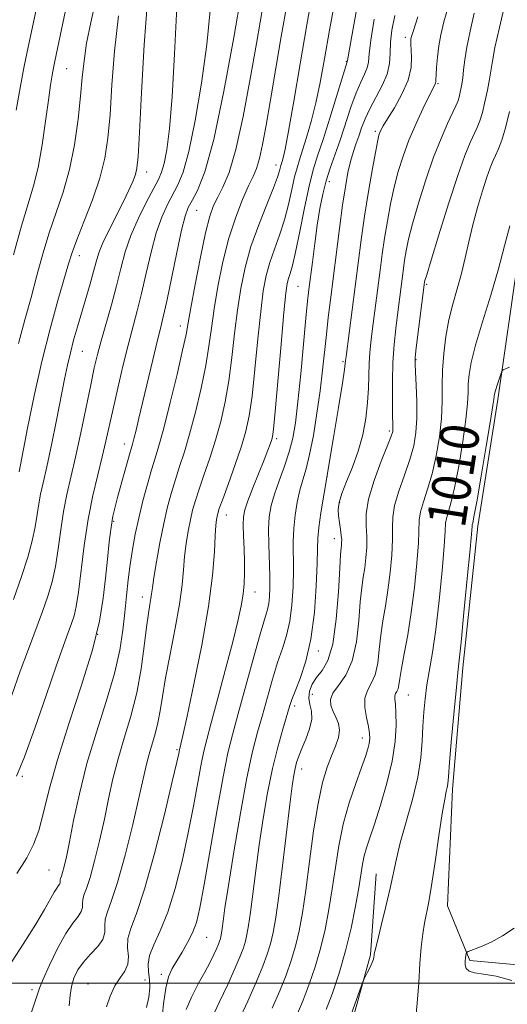
# Model space of a CAD drawing. Extents: x 2084800 to 2087700, y 322300 to 325200.
# Drawn here: x 2086755 to 2086855, y 322996 to 323199 of the extents above; entities that cross this region are included whole.
import ezdxf

# ---------------------------------------------------------------- set-up
doc = ezdxf.new("R2010")
doc.units = 0
doc.header["$MEASUREMENT"] = 0
for name, color, linetype, lineweight in [('32000', 7, 'Continuous', 0), ('DTM HARD BREAKLINE', 7, 'Continuous', 0), ('DTM SPOT ELEVATION', 2, 'Continuous', 13), ('INDEX CONTOUR', 41, 'Continuous', 13), ('INDEX CONTOUR LABEL', 244, 'Continuous', 0), ('INTERMEDIATE CONTOUR', 44, 'Continuous', 0)]:
    doc.layers.add(name, color=color, linetype=linetype, lineweight=lineweight)
doc.styles.add('Style-ITALICS', font='ITALICS.shx')

msp = doc.modelspace()

# ---------------------------------------------------------------- linework, layer by layer
at = {"layer": '32000', "flags": 128}
msp.add_lwpolyline([(2085000, 323000), (2087500, 323000)], dxfattribs=at)
at = {"layer": 'DTM HARD BREAKLINE'}
for points in [[(2086863.43, 323172.02, 1010.13), (2086857.25, 323149.5, 1009.18), (2086853.11, 323120.33, 1007.69), (2086848.98, 323094.23, 1007.57), (2086845.86, 323065.06, 1007.69), (2086843.78, 323039.99, 1007.63), (2086842.72, 323015.93, 1007.08), (2086847.31, 323004.66, 1005.8), (2086864.71, 323003.1, 1005.02), (2086879.53, 322989.26, 1004.03), (2086887.69, 322971.33, 1003.14), (2086893.31, 322961.08, 1001.97), (2086899.44, 322955.96, 1000.92)], [(2086828.02, 323022.58, 1010.88), (2086826.88, 323005.84, 1010.15), (2086822.39, 322989.67, 1009.67), (2086821.8, 322970.13, 1009.91), (2086820.1, 322953.95, 1010.09), (2086813.38, 322935.55, 1009.61), (2086808.33, 322921.6, 1009.43), (2086809.98, 322902.62, 1009.31), (2086821.11, 322882.52, 1008.88), (2086825.55, 322866.33, 1008.46), (2086826.09, 322856.84, 1008.52)]]:
    msp.add_polyline3d(points, dxfattribs=at)
at = {"layer": 'DTM SPOT ELEVATION'}
for p in [(2086834.05, 323195, 1020.4), (2086821.87, 323190.06, 1026.1), (2086764.25, 323188.58, 1047.1), (2086840.79, 323185.49, 1017.8), (2086827.87, 323175.64, 1020.3), (2086807.38, 323168.72, 1030.6), (2086780.75, 323167.25, 1041.4), (2086818.35, 323165.26, 1023.4), (2086791.03, 323159.35, 1035.1), (2086766.87, 323149.99, 1043.4), (2086838.42, 323144.1, 1013.8), (2086811.9, 323143.69, 1025), (2086787.7, 323135.49, 1034.6), (2086767.52, 323130.29, 1041.1), (2086821.21, 323128.13, 1020.2), (2086836.22, 323128.59, 1013.9), (2086830.75, 323113.88, 1016.3), (2086807.51, 323112.31, 1025.7), (2086776.18, 323111.17, 1036.6), (2086817.9, 323104.46, 1020), (2086820.48, 323099.18, 1017.7), (2086797.17, 323096.51, 1027.3), (2086773.93, 323095.21, 1035.8), (2086819.42, 323091.66, 1018.6), (2086779.88, 323079.66, 1032.6), (2086803.08, 323080.67, 1025.3), (2086770.65, 323071.94, 1036.2), (2086816.15, 323068.53, 1019.6), (2086814.88, 323059.59, 1016.9), (2086834.66, 323059.44, 1011.1), (2086811.27, 323057.18, 1019.6), (2086825.18, 323050.56, 1014.6), (2086787.02, 323048.14, 1028.2), (2086755.16, 323042.64, 1037.8), (2086812.7, 323044.15, 1017.4), (2086760.61, 323023.32, 1035), (2086793.1, 323009.44, 1023.1), (2086780.38, 323000.7, 1027), (2086783.78, 323001.83, 1024.4), (2086757.16, 322998.69, 1032.4), (2086768.7, 322999.85, 1028.8)]:
    msp.add_point(p, dxfattribs=at)
at = {"layer": 'INDEX CONTOUR'}
for points in [[(2086753.883, 323179.995, 1050), (2086754.714, 323184.623, 1050), (2086755.558, 323189.06, 1050), (2086756.354, 323192.99, 1050), (2086760.815, 323213.982, 1050)], [(2086764.78, 322995.354, 1030), (2086765.025, 322997.511, 1030), (2086765.273, 322999.348, 1030), (2086765.76, 323001.07, 1030), (2086766.565, 323002.738, 1030), (2086767.726, 323004.369, 1030), (2086769.209, 323005.977, 1030), (2086770.686, 323007.546, 1030), (2086771.756, 323009.051, 1030), (2086772.158, 323010.479, 1030), (2086772.175, 323011.861, 1030), (2086772.231, 323013.234, 1030), (2086772.67, 323014.755, 1030), (2086773.53, 323017.032, 1030), (2086774.769, 323020.784, 1030), (2086776.305, 323026.377, 1030), (2086777.891, 323032.749, 1030), (2086779.237, 323038.479, 1030), (2086780.741, 323045.191, 1030), (2086781.258, 323047.25, 1030), (2086782.507, 323051.428, 1030), (2086783.082, 323053.687, 1030), (2086783.536, 323056.136, 1030), (2086783.998, 323059.094, 1030), (2086784.646, 323062.942, 1030), (2086785.586, 323067.86, 1030), (2086786.626, 323073.215, 1030), (2086787.506, 323078.173, 1030), (2086788.035, 323082.11, 1030), (2086788.325, 323085.235, 1030), (2086788.563, 323087.969, 1030), (2086788.896, 323090.641, 1030), (2086789.313, 323093.202, 1030), (2086789.765, 323095.513, 1030), (2086790.228, 323097.52, 1030), (2086790.783, 323099.505, 1030), (2086791.54, 323101.837, 1030), (2086792.564, 323104.785, 1030), (2086793.746, 323108.229, 1030), (2086794.936, 323111.953, 1030), (2086796.008, 323115.797, 1030), (2086796.931, 323119.84, 1030), (2086797.7, 323124.219, 1030), (2086798.326, 323128.999, 1030), (2086798.88, 323133.95, 1030), (2086799.448, 323138.771, 1030), (2086800.123, 323143.251, 1030), (2086801.015, 323147.539, 1030), (2086802.239, 323151.871, 1030), (2086803.829, 323156.359, 1030), (2086805.501, 323160.586, 1030), (2086806.887, 323164.004, 1030), (2086807.717, 323166.223, 1030), (2086808.107, 323167.474, 1030), (2086808.383, 323168.589, 1030), (2086808.65, 323169.415, 1030), (2086808.866, 323170.177, 1030), (2086809.26, 323171.989, 1030), (2086809.958, 323175.707, 1030), (2086811.036, 323181.841, 1030), (2086812.366, 323189.531, 1030), (2086813.771, 323197.575, 1030), (2086815.069, 323204.923, 1030)], [(2086752.966, 323059.417, 1040), (2086754.72, 323064.342, 1040), (2086756.395, 323068.909, 1040), (2086759.297, 323076.648, 1040), (2086760.396, 323079.783, 1040), (2086761.271, 323082.745, 1040), (2086761.965, 323085.916, 1040), (2086762.531, 323089.561, 1040), (2086763.051, 323093.452, 1040), (2086763.615, 323097.244, 1040), (2086764.298, 323100.735, 1040), (2086766.083, 323108.45, 1040), (2086767.17, 323113.476, 1040), (2086769.224, 323123.405, 1040), (2086769.964, 323126.859, 1040), (2086770.62, 323129.615, 1040), (2086771.383, 323132.447, 1040), (2086773.502, 323139.842, 1040), (2086774.562, 323143.758, 1040), (2086775.456, 323147.36, 1040), (2086776.356, 323150.766, 1040), (2086777.503, 323154.197, 1040), (2086779.043, 323157.765, 1040), (2086780.721, 323161.137, 1040), (2086783.177, 323165.72, 1040), (2086783.819, 323167.191, 1040), (2086784.33, 323168.99, 1040), (2086784.879, 323171.798, 1040), (2086785.46, 323176.202, 1040), (2086786.013, 323182.765, 1040), (2086786.499, 323191.631, 1040), (2086786.939, 323201.276, 1040)], [(2086794.151, 322992.768, 1020), (2086795.708, 322996.026, 1020), (2086797.448, 322999.759, 1020), (2086798.99, 323003.154, 1020), (2086800.041, 323005.603, 1020), (2086800.685, 323007.305, 1020), (2086801.094, 323008.66, 1020), (2086801.423, 323010.071, 1020), (2086801.749, 323011.938, 1020), (2086802.13, 323014.665, 1020), (2086803.213, 323023.268, 1020), (2086803.919, 323028.526, 1020), (2086804.732, 323033.945, 1020), (2086805.647, 323039.267, 1020), (2086806.662, 323044.253, 1020), (2086807.75, 323048.68, 1020), (2086808.789, 323052.372, 1020), (2086810.199, 323057.029, 1020), (2086810.689, 323058.498, 1020), (2086811.359, 323060.243, 1020), (2086812.381, 323062.824, 1020), (2086813.559, 323066.382, 1020), (2086814.605, 323070.953, 1020), (2086815.299, 323076.404, 1020), (2086815.678, 323081.926, 1020), (2086815.849, 323086.546, 1020), (2086815.918, 323089.61, 1020), (2086815.999, 323091.752, 1020), (2086816.211, 323093.931, 1020), (2086816.647, 323096.956, 1020), (2086817.313, 323101.048, 1020), (2086819.228, 323112.509, 1020), (2086820.255, 323118.724, 1020), (2086821.064, 323123.7, 1020), (2086821.507, 323126.55, 1020), (2086821.671, 323127.746, 1020), (2086821.723, 323128.384, 1020), (2086821.823, 323129.195, 1020), (2086824.306, 323148.453, 1020), (2086824.942, 323153.251, 1020), (2086825.655, 323158.187, 1020), (2086826.467, 323163.269, 1020), (2086827.272, 323167.974, 1020), (2086827.933, 323171.643, 1020), (2086828.353, 323173.823, 1020), (2086828.596, 323174.885, 1020), (2086828.772, 323175.404, 1020), (2086829.002, 323175.91, 1020), (2086829.466, 323176.75, 1020), (2086830.362, 323178.224, 1020), (2086831.774, 323180.512, 1020), (2086833.344, 323183.31, 1020), (2086834.601, 323186.194, 1020), (2086835.203, 323188.795, 1020), (2086835.311, 323190.96, 1020), (2086835.151, 323193.651, 1020), (2086835.151, 323194.286, 1020), (2086835.193, 323194.706, 1020), (2086835.303, 323195.211, 1020), (2086835.695, 323196.467, 1020), (2086836.632, 323199.236, 1020)], [(2086822.256, 322991.824, 1010), (2086825.302, 323000.286, 1010), (2086825.555, 323000.918, 1010), (2086825.821, 323001.451, 1010), (2086826.255, 323002.293, 1010), (2086826.767, 323003.322, 1010), (2086827.205, 323004.279, 1010), (2086827.456, 323004.965, 1010), (2086827.559, 323005.414, 1010), (2086827.589, 323005.717, 1010), (2086827.632, 323006.04, 1010), (2086827.814, 323006.852, 1010), (2086828.27, 323008.695, 1010), (2086829.076, 323011.883, 1010), (2086830.048, 323015.808, 1010), (2086830.94, 323019.631, 1010), (2086832.194, 323025.653, 1010), (2086833.005, 323028.967, 1010), (2086835.509, 323037.89, 1010), (2086836.61, 323042.484, 1010), (2086837.241, 323046.478, 1010), (2086837.519, 323049.919, 1010), (2086837.655, 323052.989, 1010), (2086837.83, 323055.858, 1010), (2086838.1, 323058.655, 1010), (2086838.484, 323061.496, 1010), (2086839.617, 323068.223, 1010), (2086840.299, 323072.948, 1010), (2086840.992, 323078.887, 1010), (2086841.608, 323085.042, 1010), (2086842.046, 323090.127, 1010), (2086842.248, 323093.216, 1010), (2086842.339, 323094.827, 1010), (2086842.491, 323095.839, 1010), (2086843.402, 323099.01, 1010), (2086844.146, 323102.136, 1010), (2086845.024, 323106.634, 1010), (2086845.879, 323111.694, 1010), (2086846.529, 323116.25, 1010), (2086846.851, 323119.511, 1010), (2086846.95, 323121.769, 1010), (2086846.997, 323123.588, 1010), (2086847.155, 323125.511, 1010), (2086847.597, 323128.009, 1010), (2086848.493, 323131.535, 1010), (2086849.926, 323136.336, 1010), (2086851.623, 323141.843, 1010), (2086853.225, 323147.286, 1010), (2086854.482, 323152.047, 1010), (2086855.591, 323156.14, 1010)]]:
    msp.add_polyline3d(points, dxfattribs=at)
at = {"layer": 'INTERMEDIATE CONTOUR'}
for points in [[(2086753.334, 323150.176, 1048), (2086754.953, 323156.181, 1048), (2086756.324, 323160.713, 1048), (2086757.458, 323164.395, 1048), (2086758.413, 323168.209, 1048), (2086759.239, 323172.835, 1048), (2086759.938, 323177.733, 1048), (2086760.506, 323182.057, 1048), (2086760.943, 323185.168, 1048), (2086761.279, 323187.258, 1048), (2086761.554, 323188.729, 1048), (2086761.829, 323190.089, 1048), (2086766.224, 323211.044, 1048)], [(2086752.331, 323003.395, 1034), (2086755.297, 323008.069, 1034), (2086757.911, 323012.145, 1034), (2086759.745, 323015.21, 1034), (2086761.671, 323018.746, 1034), (2086762.222, 323019.619, 1034), (2086762.612, 323020.136, 1034), (2086762.839, 323020.465, 1034), (2086762.92, 323020.752, 1034), (2086762.934, 323021.303, 1034), (2086763.022, 323021.607, 1034), (2086763.194, 323022.062, 1034), (2086763.442, 323022.813, 1034), (2086763.768, 323024.035, 1034), (2086764.217, 323026.032, 1034), (2086764.848, 323029.142, 1034), (2086765.717, 323033.579, 1034), (2086766.895, 323039.083, 1034), (2086768.456, 323045.272, 1034), (2086770.396, 323051.754, 1034), (2086772.409, 323058.093, 1034), (2086774.111, 323063.842, 1034), (2086775.222, 323068.68, 1034), (2086775.865, 323072.774, 1034), (2086776.265, 323076.415, 1034), (2086776.615, 323079.849, 1034), (2086776.976, 323083.147, 1034), (2086777.375, 323086.333, 1034), (2086777.841, 323089.448, 1034), (2086778.41, 323092.601, 1034), (2086779.122, 323095.913, 1034), (2086779.988, 323099.43, 1034), (2086780.914, 323102.869, 1034), (2086781.783, 323105.869, 1034), (2086782.528, 323108.284, 1034), (2086783.295, 323110.835, 1034), (2086784.282, 323114.461, 1034), (2086785.602, 323119.706, 1034), (2086787.008, 323125.536, 1034), (2086788.168, 323130.526, 1034), (2086788.862, 323133.732, 1034), (2086789.315, 323136.151, 1034), (2086789.865, 323139.264, 1034), (2086790.755, 323144.074, 1034), (2086791.847, 323149.68, 1034), (2086792.909, 323154.703, 1034), (2086793.775, 323158.121, 1034), (2086794.549, 323160.329, 1034), (2086795.401, 323162.077, 1034), (2086796.466, 323164.109, 1034), (2086797.732, 323167.14, 1034), (2086799.147, 323171.876, 1034), (2086800.648, 323178.668, 1034), (2086802.106, 323186.436, 1034), (2086803.377, 323193.747, 1034), (2086805.659, 323207.046, 1034)], [(2086754.002, 323022.655, 1036), (2086756.057, 323025.887, 1036), (2086757.474, 323028.608, 1036), (2086758.526, 323031.5, 1036), (2086759.492, 323035.171, 1036), (2086760.673, 323039.937, 1036), (2086762.376, 323046.042, 1036), (2086764.756, 323053.503, 1036), (2086767.367, 323061.446, 1036), (2086769.61, 323068.771, 1036), (2086771.04, 323074.656, 1036), (2086771.822, 323079.38, 1036), (2086772.275, 323083.497, 1036), (2086772.665, 323087.424, 1036), (2086773.045, 323091.024, 1036), (2086773.417, 323094.022, 1036), (2086773.792, 323096.28, 1036), (2086774.235, 323098.218, 1036), (2086774.822, 323100.394, 1036), (2086777.089, 323108.555, 1036), (2086777.833, 323111.142, 1036), (2086778.131, 323112.27, 1036), (2086778.561, 323114.004, 1036), (2086779.165, 323116.522, 1036), (2086781.994, 323128.506, 1036), (2086782.906, 323132.29, 1036), (2086783.583, 323135.002, 1036), (2086784.173, 323137.423, 1036), (2086784.885, 323140.649, 1036), (2086786.945, 323150.686, 1036), (2086787.931, 323155.269, 1036), (2086788.673, 323158.174, 1036), (2086789.326, 323159.914, 1036), (2086790.12, 323161.372, 1036), (2086791.246, 323163.467, 1036), (2086792.731, 323167.286, 1036), (2086794.558, 323173.96, 1036), (2086796.652, 323183.946, 1036), (2086798.69, 323195.014, 1036), (2086800.287, 323204.262, 1036)], [(2086772.491, 322995.102, 1028), (2086773.226, 322997.338, 1028), (2086774.178, 322999.433, 1028), (2086775.278, 323001.106, 1028), (2086776.283, 323002.513, 1028), (2086776.906, 323003.911, 1028), (2086776.982, 323005.511, 1028), (2086776.828, 323007.297, 1028), (2086776.879, 323009.199, 1028), (2086777.491, 323011.315, 1028), (2086778.671, 323014.405, 1028), (2086780.343, 323019.395, 1028), (2086782.373, 323026.715, 1028), (2086784.409, 323034.809, 1028), (2086786.042, 323041.618, 1028), (2086786.977, 323045.614, 1028), (2086787.364, 323047.342, 1028), (2086787.52, 323048.114, 1028), (2086787.824, 323049.286, 1028), (2086788.237, 323051.093, 1028), (2086789.099, 323055.03, 1028), (2086790.502, 323061.633, 1028), (2086792.117, 323069.71, 1028), (2086793.502, 323077.642, 1028), (2086794.333, 323084.099, 1028), (2086794.72, 323088.937, 1028), (2086794.882, 323092.306, 1028), (2086795.009, 323094.399, 1028), (2086795.131, 323095.579, 1028), (2086795.25, 323096.252, 1028), (2086795.396, 323096.843, 1028), (2086795.724, 323097.858, 1028), (2086796.419, 323099.821, 1028), (2086797.582, 323103.035, 1028), (2086798.972, 323106.926, 1028), (2086800.263, 323110.7, 1028), (2086801.211, 323113.843, 1028), (2086801.892, 323116.992, 1028), (2086802.466, 323121.066, 1028), (2086803.058, 323126.633, 1028), (2086803.664, 323132.85, 1028), (2086804.24, 323138.526, 1028), (2086804.778, 323142.771, 1028), (2086805.362, 323145.917, 1028), (2086806.103, 323148.599, 1028), (2086807.068, 323151.347, 1028), (2086808.14, 323154.269, 1028), (2086809.159, 323157.368, 1028), (2086810.001, 323160.59, 1028), (2086810.676, 323163.659, 1028), (2086811.233, 323166.241, 1028), (2086811.725, 323168.152, 1028), (2086812.243, 323169.797, 1028), (2086812.884, 323171.731, 1028), (2086813.711, 323174.386, 1028), (2086814.651, 323177.703, 1028), (2086815.593, 323181.502, 1028), (2086816.471, 323185.695, 1028), (2086817.377, 323190.57, 1028), (2086818.447, 323196.505, 1028), (2086819.739, 323203.588, 1028)], [(2086753.32, 323079.126, 1042), (2086754.992, 323083.834, 1042), (2086756.275, 323087.82, 1042), (2086757.194, 323091.21, 1042), (2086757.792, 323094.12, 1042), (2086758.188, 323096.632, 1042), (2086758.522, 323098.821, 1042), (2086758.917, 323100.843, 1042), (2086759.45, 323103.196, 1042), (2086760.179, 323106.465, 1042), (2086761.129, 323110.982, 1042), (2086762.164, 323116.075, 1042), (2086763.847, 323124.533, 1042), (2086764.446, 323127.436, 1042), (2086765.036, 323129.998, 1042), (2086765.717, 323132.607, 1042), (2086766.496, 323135.352, 1042), (2086769.108, 323144.178, 1042), (2086769.823, 323146.717, 1042), (2086770.361, 323148.733, 1042), (2086770.919, 323150.565, 1042), (2086771.758, 323152.672, 1042), (2086773.045, 323155.363, 1042), (2086776.004, 323161.174, 1042), (2086777.118, 323163.493, 1042), (2086777.904, 323165.309, 1042), (2086778.424, 323166.718, 1042), (2086778.745, 323168.035, 1042), (2086778.985, 323170.453, 1042), (2086779.269, 323175.384, 1042), (2086779.698, 323183.619, 1042), (2086780.267, 323193.456, 1042), (2086780.943, 323202.568, 1042)], [(2086754.382, 323131.892, 1046), (2086755.696, 323136.793, 1046), (2086756.955, 323141.4, 1046), (2086758.152, 323145.941, 1046), (2086759.357, 323150.405, 1046), (2086760.654, 323154.724, 1046), (2086762.088, 323158.889, 1046), (2086763.538, 323163.132, 1046), (2086764.841, 323167.751, 1046), (2086765.867, 323172.892, 1046), (2086766.622, 323178.122, 1046), (2086767.144, 323182.865, 1046), (2086767.5, 323186.741, 1046), (2086767.851, 323190.175, 1046), (2086768.388, 323193.79, 1046), (2086769.242, 323198.053, 1046), (2086770.313, 323202.796, 1046)], [(2086757.002, 322994.033, 1032), (2086758.703, 322998.967, 1032), (2086759.462, 323000.854, 1032), (2086760.756, 323003.74, 1032), (2086762.407, 323007.15, 1032), (2086764.094, 323010.252, 1032), (2086765.536, 323012.411, 1032), (2086766.626, 323013.793, 1032), (2086767.298, 323014.759, 1032), (2086767.539, 323015.615, 1032), (2086767.549, 323016.444, 1032), (2086767.582, 323017.268, 1032), (2086767.846, 323018.181, 1032), (2086768.362, 323019.547, 1032), (2086769.105, 323021.799, 1032), (2086770.036, 323025.206, 1032), (2086771.054, 323029.391, 1032), (2086772.043, 323033.811, 1032), (2086772.929, 323038.043, 1032), (2086773.818, 323042.137, 1032), (2086774.857, 323046.261, 1032), (2086776.133, 323050.56, 1032), (2086777.49, 323055.082, 1032), (2086778.707, 323059.851, 1032), (2086779.617, 323064.8, 1032), (2086780.263, 323069.502, 1032), (2086780.741, 323073.439, 1032), (2086781.126, 323076.237, 1032), (2086781.428, 323078.085, 1032), (2086781.64, 323079.317, 1032), (2086781.775, 323080.301, 1032), (2086781.935, 323081.556, 1032), (2086782.243, 323083.634, 1032), (2086782.782, 323086.883, 1032), (2086783.495, 323090.825, 1032), (2086784.28, 323094.775, 1032), (2086785.059, 323098.197, 1032), (2086785.843, 323101.152, 1032), (2086786.662, 323103.853, 1032), (2086787.546, 323106.534, 1032), (2086788.519, 323109.532, 1032), (2086789.609, 323113.207, 1032), (2086790.805, 323117.751, 1032), (2086791.969, 323122.688, 1032), (2086792.934, 323127.373, 1032), (2086793.594, 323131.365, 1032), (2086794.096, 323135.051, 1032), (2086794.657, 323139.018, 1032), (2086795.444, 323143.674, 1032), (2086796.473, 323148.706, 1032), (2086797.715, 323153.615, 1032), (2086799.118, 323157.969, 1032), (2086800.525, 323161.595, 1032), (2086801.755, 323164.382, 1032), (2086802.681, 323166.347, 1032), (2086803.382, 323168.01, 1032), (2086803.99, 323170.021, 1032), (2086804.627, 323172.93, 1032), (2086805.363, 323176.93, 1032), (2086806.254, 323182.112, 1032), (2086808.486, 323195.209, 1032), (2086809.606, 323201.664, 1032)], [(2086780.691, 322995.029, 1026), (2086781.177, 322997.114, 1026), (2086781.391, 322999.05, 1026), (2086781.362, 323000.801, 1026), (2086781.162, 323002.372, 1026), (2086781.051, 323003.937, 1026), (2086781.333, 323005.709, 1026), (2086782.224, 323007.912, 1026), (2086783.566, 323010.8, 1026), (2086785.109, 323014.635, 1026), (2086786.636, 323019.55, 1026), (2086788.062, 323025.17, 1026), (2086789.334, 323030.989, 1026), (2086790.411, 323036.527, 1026), (2086791.978, 323045.201, 1026), (2086792.525, 323047.858, 1026), (2086793.137, 323050.282, 1026), (2086794.058, 323053.659, 1026), (2086795.437, 323058.768, 1026), (2086797.027, 323064.759, 1026), (2086798.482, 323070.383, 1026), (2086799.531, 323074.668, 1026), (2086800.204, 323077.793, 1026), (2086800.606, 323080.221, 1026), (2086800.829, 323082.373, 1026), (2086800.917, 323084.515, 1026), (2086800.899, 323086.869, 1026), (2086800.811, 323089.553, 1026), (2086800.706, 323092.252, 1026), (2086800.642, 323094.547, 1026), (2086800.687, 323096.189, 1026), (2086800.959, 323097.625, 1026), (2086801.585, 323099.472, 1026), (2086802.624, 323102.139, 1026), (2086804.966, 323107.932, 1026), (2086805.746, 323109.892, 1026), (2086806.223, 323111.145, 1026), (2086806.501, 323111.926, 1026), (2086806.683, 323112.624, 1026), (2086806.888, 323114.236, 1026), (2086807.233, 323117.913, 1026), (2086808.445, 323131.749, 1026), (2086809.032, 323138.279, 1026), (2086809.433, 323142.29, 1026), (2086809.709, 323144.296, 1026), (2086809.967, 323145.326, 1026), (2086810.306, 323146.334, 1026), (2086810.779, 323147.952, 1026), (2086811.432, 323150.731, 1026), (2086812.285, 323154.958, 1026), (2086813.246, 323159.844, 1026), (2086814.196, 323164.335, 1026), (2086815.066, 323167.71, 1026), (2086815.973, 323170.59, 1026), (2086817.081, 323173.927, 1026), (2086818.475, 323178.328, 1026), (2086822.075, 323189.996, 1026), (2086822.118, 323190.227, 1026), (2086822.946, 323194.93, 1026), (2086824.032, 323201.016, 1026)], [(2086799.581, 322992.065, 1018), (2086801.564, 322996.319, 1018), (2086803.367, 323000.337, 1018), (2086804.69, 323003.495, 1018), (2086805.599, 323005.973, 1018), (2086806.252, 323008.158, 1018), (2086806.792, 323010.478, 1018), (2086807.328, 323013.55, 1018), (2086807.956, 323018.036, 1018), (2086808.731, 323024.236, 1018), (2086810.249, 323036.88, 1018), (2086810.737, 323040.713, 1018), (2086811.067, 323042.918, 1018), (2086811.34, 323044.281, 1018), (2086811.653, 323045.48, 1018), (2086812.084, 323046.788, 1018), (2086812.706, 323048.375, 1018), (2086813.529, 323050.332, 1018), (2086814.316, 323052.446, 1018), (2086814.767, 323054.426, 1018), (2086814.694, 323056.062, 1018), (2086814.357, 323057.456, 1018), (2086814.126, 323058.788, 1018), (2086814.298, 323060.196, 1018), (2086814.872, 323061.646, 1018), (2086815.772, 323063.059, 1018), (2086816.901, 323064.492, 1018), (2086818.076, 323066.539, 1018), (2086819.096, 323069.932, 1018), (2086819.805, 323075.032, 1018), (2086820.246, 323080.732, 1018), (2086820.511, 323085.558, 1018), (2086820.679, 323088.413, 1018), (2086820.786, 323089.719, 1018), (2086820.861, 323090.278, 1018), (2086820.915, 323090.776, 1018), (2086820.924, 323091.43, 1018), (2086820.852, 323092.345, 1018), (2086820.681, 323093.575, 1018), (2086820.467, 323094.986, 1018), (2086820.28, 323096.394, 1018), (2086820.207, 323097.697, 1018), (2086820.375, 323099.114, 1018), (2086820.924, 323100.95, 1018), (2086821.924, 323103.422, 1018), (2086823.161, 323106.407, 1018), (2086824.353, 323109.694, 1018), (2086825.27, 323113.093, 1018), (2086825.898, 323116.468, 1018), (2086826.277, 323119.701, 1018), (2086826.457, 323122.691, 1018), (2086826.587, 323127.812, 1018), (2086826.721, 323129.956, 1018), (2086826.939, 323132.072, 1018), (2086827.238, 323134.453, 1018), (2086828.859, 323147.049, 1018), (2086829.291, 323150.299, 1018), (2086829.773, 323153.643, 1018), (2086830.338, 323157.136, 1018), (2086830.992, 323160.676, 1018), (2086831.732, 323164.12, 1018), (2086832.57, 323167.376, 1018), (2086833.565, 323170.557, 1018), (2086834.787, 323173.827, 1018), (2086836.248, 323177.247, 1018), (2086837.728, 323180.452, 1018), (2086838.95, 323182.976, 1018), (2086840.079, 323185.223, 1018), (2086840.227, 323185.554, 1018), (2086840.285, 323185.834, 1018), (2086840.314, 323186.332, 1018), (2086840.357, 323187.3, 1018), (2086840.454, 323188.902, 1018), (2086840.63, 323190.967, 1018), (2086840.907, 323193.238, 1018), (2086841.322, 323195.563, 1018), (2086841.968, 323198.203, 1018), (2086842.955, 323201.525, 1018)], [(2086811.654, 322993.437, 1014), (2086812.961, 322996.498, 1014), (2086814.238, 322999.81, 1014), (2086815.461, 323003.377, 1014), (2086816.567, 323007.152, 1014), (2086817.509, 323011.095, 1014), (2086818.305, 323015.196, 1014), (2086818.991, 323019.452, 1014), (2086819.62, 323023.848, 1014), (2086820.323, 323028.325, 1014), (2086821.25, 323032.814, 1014), (2086822.481, 323037.198, 1014), (2086823.821, 323041.191, 1014), (2086825.004, 323044.457, 1014), (2086825.824, 323046.77, 1014), (2086826.321, 323048.332, 1014), (2086826.595, 323049.455, 1014), (2086826.721, 323050.434, 1014), (2086826.689, 323051.511, 1014), (2086826.462, 323052.916, 1014), (2086826.06, 323054.78, 1014), (2086825.713, 323056.851, 1014), (2086825.705, 323058.781, 1014), (2086826.219, 323060.345, 1014), (2086827.032, 323061.818, 1014), (2086827.82, 323063.596, 1014), (2086828.338, 323065.969, 1014), (2086828.675, 323068.778, 1014), (2086828.997, 323071.763, 1014), (2086829.432, 323074.73, 1014), (2086829.946, 323077.776, 1014), (2086830.464, 323081.069, 1014), (2086830.918, 323084.678, 1014), (2086831.25, 323088.282, 1014), (2086831.408, 323091.457, 1014), (2086831.395, 323093.942, 1014), (2086831.436, 323096.108, 1014), (2086831.81, 323098.487, 1014), (2086832.695, 323101.452, 1014), (2086833.86, 323104.749, 1014), (2086834.971, 323107.965, 1014), (2086835.759, 323110.818, 1014), (2086836.218, 323113.546, 1014), (2086836.406, 323116.515, 1014), (2086836.39, 323119.925, 1014), (2086836.26, 323123.305, 1014), (2086836.112, 323126.016, 1014), (2086836.036, 323127.687, 1014), (2086836.084, 323129.02, 1014), (2086836.3, 323130.985, 1014), (2086838.008, 323144.554, 1014), (2086838.081, 323144.87, 1014), (2086838.43, 323146.081, 1014), (2086839.329, 323149.075, 1014), (2086840.931, 323154.328, 1014), (2086842.909, 323160.669, 1014), (2086844.816, 323166.519, 1014), (2086846.3, 323170.656, 1014), (2086847.385, 323173.307, 1014), (2086848.829, 323176.445, 1014), (2086849.376, 323177.832, 1014), (2086849.899, 323179.53, 1014), (2086850.444, 323181.732, 1014), (2086850.96, 323184.148, 1014), (2086851.372, 323186.367, 1014), (2086851.962, 323190.109, 1014), (2086852.502, 323192.916, 1014), (2086853.41, 323197.043, 1014), (2086854.521, 323201.773, 1014)], [(2086753.915, 323042.676, 1038), (2086755.568, 323046.684, 1038), (2086757.71, 323052.588, 1038), (2086760.037, 323059.316, 1038), (2086762.112, 323065.375, 1038), (2086763.604, 323069.626, 1038), (2086764.595, 323072.347, 1038), (2086765.272, 323074.17, 1038), (2086765.8, 323075.732, 1038), (2086766.266, 323077.67, 1038), (2086766.736, 323080.625, 1038), (2086767.914, 323090.272, 1038), (2086768.709, 323095.668, 1038), (2086769.665, 323100.558, 1038), (2086770.676, 323104.838, 1038), (2086771.605, 323108.536, 1038), (2086772.366, 323111.753, 1038), (2086773.836, 323118.435, 1038), (2086774.802, 323122.681, 1038), (2086775.882, 323127.241, 1038), (2086776.953, 323131.548, 1038), (2086778.83, 323138.602, 1038), (2086779.724, 323142.203, 1038), (2086780.656, 323146.367, 1038), (2086781.651, 323150.726, 1038), (2086782.717, 323154.733, 1038), (2086783.858, 323157.969, 1038), (2086785.023, 323160.527, 1038), (2086787.211, 323164.594, 1038), (2086788.275, 323167.238, 1038), (2086789.444, 323171.475, 1038), (2086790.766, 323177.872, 1038), (2086792.075, 323185.608, 1038), (2086793.151, 323193.513, 1038), (2086793.834, 323200.582, 1038)], [(2086754.469, 323105.426, 1044), (2086756.219, 323114.425, 1044), (2086757.581, 323121.083, 1044), (2086759.168, 323128.163, 1044), (2086760.873, 323134.902, 1044), (2086762.491, 323140.777, 1044), (2086764.659, 323148.342, 1044), (2086765.379, 323150.634, 1044), (2086766.354, 323153.267, 1044), (2086767.846, 323157.018, 1044), (2086769.573, 323161.489, 1044), (2086771.114, 323166.002, 1044), (2086772.152, 323170.098, 1044), (2086772.784, 323174.242, 1044), (2086773.207, 323179.125, 1044), (2086773.611, 323185.227, 1044), (2086774.151, 323192.192, 1044), (2086774.977, 323199.45, 1044)], [(2086788.896, 322994.579, 1022), (2086790.035, 322997.278, 1022), (2086791.399, 322999.893, 1022), (2086792.726, 323002.278, 1022), (2086793.804, 323004.311, 1022), (2086794.615, 323005.959, 1022), (2086795.19, 323007.21, 1022), (2086795.563, 323008.079, 1022), (2086795.791, 323008.682, 1022), (2086795.937, 323009.163, 1022), (2086796.053, 323009.664, 1022), (2086796.169, 323010.327, 1022), (2086796.304, 323011.294, 1022), (2086796.501, 323012.81, 1022), (2086796.881, 323015.52, 1022), (2086797.589, 323020.171, 1022), (2086798.705, 323027.108, 1022), (2086800.056, 323035.063, 1022), (2086801.407, 323042.366, 1022), (2086802.574, 323047.775, 1022), (2086803.604, 323051.77, 1022), (2086804.599, 323055.258, 1022), (2086806.694, 323062.667, 1022), (2086807.739, 323066.097, 1022), (2086808.724, 323069.009, 1022), (2086809.586, 323071.706, 1022), (2086810.256, 323074.62, 1022), (2086810.686, 323078.048, 1022), (2086810.909, 323081.727, 1022), (2086810.981, 323085.255, 1022), (2086810.947, 323091.096, 1022), (2086811.041, 323093.764, 1022), (2086811.32, 323096.503, 1022), (2086811.76, 323099.193, 1022), (2086812.31, 323101.65, 1022), (2086812.928, 323103.805, 1022), (2086813.601, 323106.08, 1022), (2086814.327, 323109.015, 1022), (2086815.091, 323112.965, 1022), (2086815.832, 323117.54, 1022), (2086816.48, 323122.165, 1022), (2086816.987, 323126.383, 1022), (2086817.767, 323133.769, 1022), (2086818.168, 323137.238, 1022), (2086818.626, 323140.936, 1022), (2086820.48, 323155.579, 1022), (2086821.127, 323160.407, 1022), (2086821.693, 323164.222, 1022), (2086822.209, 323167.132, 1022), (2086822.727, 323169.41, 1022), (2086823.284, 323171.31, 1022), (2086823.867, 323173.002, 1022), (2086824.452, 323174.634, 1022), (2086825.04, 323176.344, 1022), (2086825.741, 323178.209, 1022), (2086826.692, 323180.294, 1022), (2086829.255, 323185.068, 1022), (2086830.268, 323187.448, 1022), (2086830.753, 323189.65, 1022), (2086830.893, 323191.783, 1022), (2086830.974, 323194.018, 1022), (2086831.251, 323196.534, 1022), (2086831.845, 323199.551, 1022)], [(2086806.609, 322994.878, 1016), (2086808.164, 322998.418, 1016), (2086809.464, 323001.652, 1016), (2086810.53, 323004.675, 1016), (2086811.41, 323007.655, 1016), (2086812.153, 323010.804, 1016), (2086812.833, 323014.513, 1016), (2086813.528, 323019.213, 1016), (2086814.299, 323025.1, 1016), (2086815.145, 323031.395, 1016), (2086816.048, 323037.084, 1016), (2086816.987, 323041.392, 1016), (2086817.929, 323044.515, 1016), (2086818.839, 323046.892, 1016), (2086819.663, 323048.895, 1016), (2086820.267, 323050.64, 1016), (2086820.499, 323052.178, 1016), (2086820.269, 323053.557, 1016), (2086819.743, 323054.827, 1016), (2086819.146, 323056.034, 1016), (2086818.703, 323057.23, 1016), (2086818.624, 323058.475, 1016), (2086819.116, 323059.834, 1016), (2086820.276, 323061.416, 1016), (2086821.756, 323063.514, 1016), (2086823.101, 323066.464, 1016), (2086823.966, 323070.411, 1016), (2086824.447, 323074.744, 1016), (2086824.754, 323078.66, 1016), (2086825.055, 323081.571, 1016), (2086825.366, 323083.748, 1016), (2086825.663, 323085.673, 1016), (2086825.915, 323087.735, 1016), (2086826.075, 323089.92, 1016), (2086826.089, 323092.122, 1016), (2086825.969, 323094.305, 1016), (2086825.984, 323096.749, 1016), (2086826.469, 323099.811, 1016), (2086827.621, 323103.648, 1016), (2086829.089, 323107.618, 1016), (2086830.383, 323110.879, 1016), (2086831.131, 323112.82, 1016), (2086831.429, 323113.754, 1016), (2086831.488, 323114.224, 1016), (2086831.484, 323114.748, 1016), (2086831.413, 323117.569, 1016), (2086831.365, 323120.491, 1016), (2086831.363, 323124.14, 1016), (2086831.467, 323128.013, 1016), (2086831.717, 323131.673, 1016), (2086832.056, 323134.968, 1016), (2086832.407, 323137.816, 1016), (2086833.637, 323147.347, 1016), (2086833.89, 323149.099, 1016), (2086834.209, 323151.003, 1016), (2086834.711, 323153.379, 1016), (2086835.531, 323156.598, 1016), (2086836.753, 323160.856, 1016), (2086838.252, 323165.645, 1016), (2086839.854, 323170.283, 1016), (2086841.391, 323174.195, 1016), (2086842.738, 323177.263, 1016), (2086844.445, 323180.888, 1016), (2086844.838, 323181.823, 1016), (2086845.105, 323182.667, 1016), (2086845.364, 323183.735, 1016), (2086845.62, 323185.054, 1016), (2086845.845, 323186.58, 1016), (2086846.038, 323188.306, 1016), (2086846.286, 323190.386, 1016), (2086846.7, 323193.009, 1016), (2086847.364, 323196.282, 1016), (2086848.244, 323199.987, 1016)], [(2086783.851, 322992.335, 1024), (2086784.209, 322995.773, 1024), (2086784.687, 322998.983, 1024), (2086785.288, 323001.331, 1024), (2086786.034, 323003.059, 1024), (2086786.957, 323004.63, 1024), (2086788.055, 323006.41, 1024), (2086789.194, 323008.374, 1024), (2086790.208, 323010.4, 1024), (2086790.997, 323012.541, 1024), (2086791.727, 323015.551, 1024), (2086792.625, 323020.359, 1024), (2086795.215, 323035.431, 1024), (2086796.486, 323042.53, 1024), (2086797.497, 323047.478, 1024), (2086798.434, 323051.245, 1024), (2086799.568, 323055.353, 1024), (2086802.7, 323066.834, 1024), (2086804.119, 323071.951, 1024), (2086805.615, 323077.028, 1024), (2086805.907, 323078.286, 1024), (2086806.073, 323079.692, 1024), (2086806.141, 323081.527, 1024), (2086806.112, 323083.964, 1024), (2086805.896, 323090.44, 1024), (2086805.872, 323093.598, 1024), (2086806.017, 323096.191, 1024), (2086806.395, 323098.472, 1024), (2086807.064, 323100.841, 1024), (2086808.034, 323103.595, 1024), (2086809.127, 323106.578, 1024), (2086810.12, 323109.53, 1024), (2086810.848, 323112.348, 1024), (2086811.394, 323115.564, 1024), (2086811.904, 323119.869, 1024), (2086812.48, 323125.617, 1024), (2086813.562, 323137.12, 1024), (2086813.908, 323140.618, 1024), (2086814.177, 323143.013, 1024), (2086814.882, 323148.679, 1024), (2086815.377, 323152.502, 1024), (2086815.905, 323156.327, 1024), (2086816.435, 323159.709, 1024), (2086817.011, 323162.687, 1024), (2086817.697, 323165.42, 1024), (2086818.541, 323168.071, 1024), (2086820.586, 323173.834, 1024), (2086822.822, 323180.593, 1024), (2086823.889, 323183.569, 1024), (2086824.851, 323185.811, 1024), (2086825.636, 323187.448, 1024), (2086826.171, 323188.722, 1024), (2086826.437, 323189.938, 1024), (2086826.618, 323191.65, 1024), (2086826.961, 323194.474, 1024), (2086827.641, 323198.775, 1024)], [(2086817.757, 322994.579, 1012), (2086819.011, 322997.967, 1012), (2086820.391, 323002.078, 1012), (2086821.724, 323006.649, 1012), (2086822.865, 323011.386, 1012), (2086823.777, 323015.88, 1012), (2086824.453, 323019.69, 1012), (2086825.245, 323024.577, 1012), (2086825.59, 323026.253, 1012), (2086826.06, 323027.916, 1012), (2086826.737, 323029.968, 1012), (2086827.694, 323032.82, 1012), (2086828.943, 323036.715, 1012), (2086830.247, 323041.229, 1012), (2086831.31, 323045.772, 1012), (2086831.909, 323049.829, 1012), (2086832.121, 323053.206, 1012), (2086832.101, 323055.784, 1012), (2086831.986, 323057.51, 1012), (2086831.883, 323058.576, 1012), (2086831.881, 323059.235, 1012), (2086832.04, 323059.721, 1012), (2086832.293, 323060.178, 1012), (2086832.538, 323060.73, 1012), (2086832.711, 323061.525, 1012), (2086832.903, 323062.813, 1012), (2086833.24, 323064.866, 1012), (2086833.808, 323067.889, 1012), (2086834.525, 323071.804, 1012), (2086835.266, 323076.463, 1012), (2086835.921, 323081.622, 1012), (2086836.424, 323086.642, 1012), (2086836.727, 323090.792, 1012), (2086836.887, 323095.468, 1012), (2086837.151, 323097.163, 1012), (2086837.769, 323099.256, 1012), (2086838.631, 323101.879, 1012), (2086839.558, 323105.049, 1012), (2086840.391, 323108.729, 1012), (2086841.047, 323112.638, 1012), (2086841.464, 323116.445, 1012), (2086841.618, 323119.907, 1012), (2086841.641, 323123.154, 1012), (2086841.703, 323126.408, 1012), (2086841.944, 323129.831, 1012), (2086842.387, 323133.337, 1012), (2086843.022, 323136.776, 1012), (2086843.825, 323140.042, 1012), (2086844.709, 323143.192, 1012), (2086845.571, 323146.325, 1012), (2086846.343, 323149.529, 1012), (2086847.096, 323152.855, 1012), (2086847.93, 323156.345, 1012), (2086848.909, 323159.966, 1012), (2086849.924, 323163.387, 1012), (2086850.829, 323166.2, 1012), (2086851.52, 323168.138, 1012), (2086852.072, 323169.479, 1012), (2086852.603, 323170.638, 1012), (2086853.213, 323172.003, 1012), (2086853.914, 323173.842, 1012), (2086854.693, 323176.394, 1012), (2086855.523, 323179.729, 1012)], [(2086836.13, 322992.319, 1008), (2086836.504, 322995.923, 1008), (2086836.785, 323000.062, 1008), (2086837.042, 323004.076, 1008), (2086837.33, 323007.438, 1008), (2086837.653, 323010.164, 1008), (2086838.005, 323012.404, 1008), (2086838.847, 323016.759, 1008), (2086839.434, 323020.179, 1008), (2086840.171, 323025.034, 1008), (2086840.955, 323030.398, 1008), (2086841.649, 323035.02, 1008), (2086842.15, 323037.964, 1008), (2086842.472, 323039.542, 1008), (2086842.661, 323040.379, 1008), (2086842.771, 323041.134, 1008), (2086842.897, 323042.589, 1008), (2086843.144, 323045.559, 1008), (2086843.575, 323050.464, 1008), (2086844.089, 323056.136, 1008), (2086844.547, 323061.013, 1008), (2086844.859, 323064.091, 1008), (2086845.13, 323066.598, 1008), (2086845.517, 323070.324, 1008), (2086846.119, 323076.417, 1008), (2086846.799, 323083.476, 1008), (2086847.365, 323089.463, 1008), (2086847.79, 323094.186, 1008), (2086847.832, 323094.515, 1008), (2086847.917, 323094.864, 1008), (2086848.174, 323096.14, 1008), (2086848.734, 323099.222, 1008), (2086849.657, 323104.541, 1008), (2086850.711, 323110.749, 1008), (2086851.595, 323116.055, 1008), (2086852.083, 323119.116, 1008), (2086852.26, 323120.385, 1008), (2086852.315, 323121.039, 1008), (2086852.407, 323121.473, 1008), (2086852.616, 323122.214, 1008), (2086852.965, 323123.328, 1008), (2086853.704, 323125.588, 1008), (2086853.917, 323126.17, 1008), (2086854.164, 323126.46, 1008), (2086854.654, 323126.707, 1008), (2086855.515, 323126.996, 1008)], [(2086855.992, 323000.541, 1006), (2086852.722, 323001.428, 1006), (2086850.15, 323001.899, 1006), (2086848.316, 323002.153, 1006), (2086847.151, 323002.461, 1006), (2086846.561, 323003.025, 1006), (2086846.371, 323003.768, 1006), (2086846.389, 323004.542, 1006), (2086846.449, 323005.222, 1006), (2086846.556, 323006.136, 1006), (2086846.629, 323006.354, 1006), (2086846.97, 323006.548, 1006), (2086849.516, 323007.506, 1006), (2086851.692, 323008.458, 1006), (2086854.072, 323009.759, 1006), (2086856.434, 323011.354, 1006)]]:
    msp.add_polyline3d(points, dxfattribs=at)

# ---------------------------------------------------------------- texts
at = {"layer": 'INDEX CONTOUR LABEL', "style": 'Style-ITALICS', "width": 0.875}
msp.add_text('1010', height=8, rotation=81.1, dxfattribs=at).set_placement((2086846.259, 323093.647, 1010))

doc.saveas('drawing.dxf')
